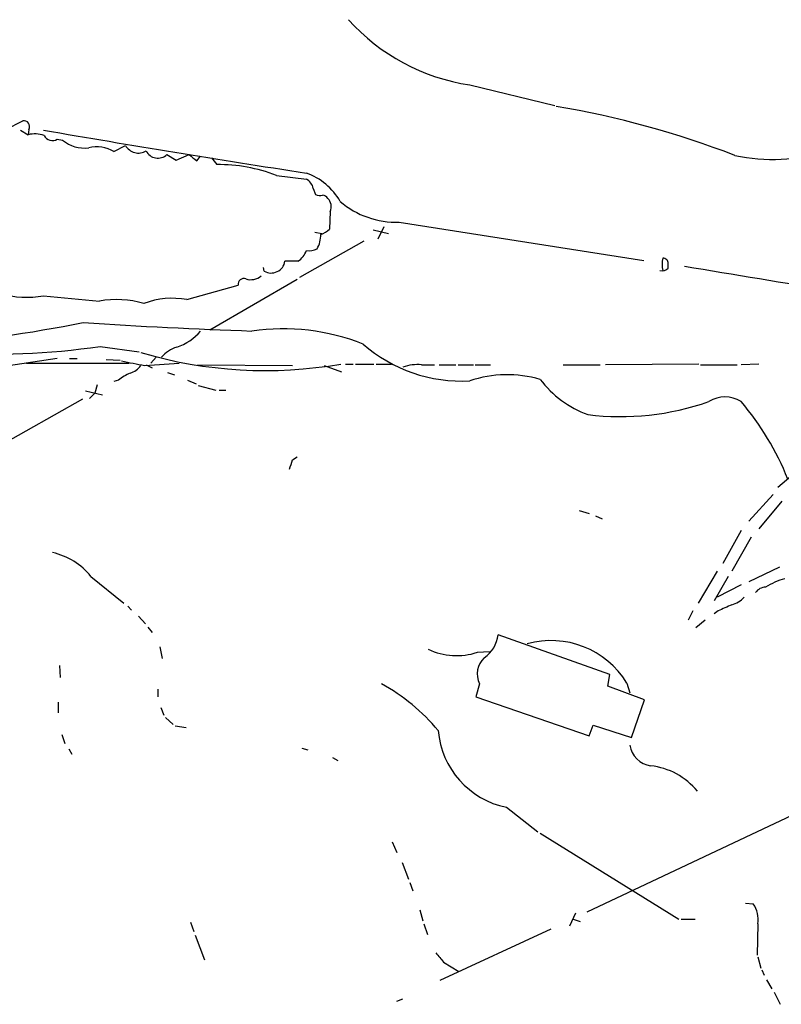
# Model space of a CAD drawing. Extents: x 5 to 972, y 10 to 895.
# Drawn here: x 706 to 790, y 537 to 645 of the extents above; entities that cross this region are included whole.
import ezdxf

# ---------------------------------------------------------------- set-up
doc = ezdxf.new("R2010")
doc.units = 0
doc.header["$MEASUREMENT"] = 0
doc.layers.add('MAIN', color=5, linetype='CONTINUOUS')

msp = doc.modelspace()

# ---------------------------------------------------------------- linework, layer by layer
at = {"layer": 'MAIN'}
for p, q in [((755.396, 638.3019), (764.794, 636.0159)), ((704.1727, 633.3913), (706.0353, 634.3226)), ((705.7813, 633.3066), (706.628, 632.7986)), ((706.7127, 633.3913), (706.628, 632.7986)), ((709.8453, 632.2906), (710.438, 632.2059)), ((716.1107, 630.9359), (717.3807, 631.6133)), ((721.9527, 630.5973), (722.9687, 630.0046)), ((722.9687, 630.0046), (724.408, 630.5973)), ((725.2547, 629.9199), (725.678, 630.4279)), ((726.8633, 630.2586), (727.456, 629.4966)), ((734.06, 628.3113), (737.362, 627.8879)), ((738.124, 626.8719), (738.378, 626.1946)), ((739.9867, 624.3319), (739.902, 622.3846)), ((747.6067, 623.1466), (774.6153, 618.9133)), ((738.2933, 622.0459), (739.0553, 621.8766)), ((744.728, 622.2999), (746.4213, 621.8766)), ((745.9133, 622.6386), (745.236, 621.2839)), ((743.712, 621.0299), (736.6, 617.0506)), ((736.4307, 618.8286), (734.9913, 618.8286)), ((777.3247, 618.0666), (777.3247, 618.5746)), ((732.7053, 617.7279), (732.6207, 618.1513)), ((736.346, 616.7966), (726.694, 611.2086)), ((724.154, 614.5953), (729.8267, 616.2039)), ((708.3213, 615.0186), (714.502, 614.4259)), ((714.5867, 609.4306), (718.9047, 608.8379)), ((709.8453, 608.0759), (700.1087, 606.6366)), ((711.2, 608.0759), (712.0467, 608.0759)), ((715.264, 607.9913), (716.788, 607.9066)), ((720.7673, 608.2453), (720.1747, 607.5679)), ((706.4587, 607.5679), (717.804, 607.5679)), ((719.4973, 607.3139), (723.3073, 607.5679)), ((719.6667, 607.3986), (720.344, 607.0599)), ((725.3393, 607.3986), (735.838, 607.3139)), ((739.3093, 607.3139), (741.2567, 606.6366)), ((741.68, 607.4833), (742.5267, 607.4833)), ((742.7807, 607.4833), (744.8127, 607.4833)), ((745.0667, 607.4833), (746.76, 607.4833)), ((750.062, 607.3986), (751.5013, 607.3986)), ((752.0093, 607.3986), (753.872, 607.3986)), ((754.126, 607.3986), (755.8193, 607.3986)), ((755.9887, 607.3986), (757.682, 607.3986)), ((765.7253, 607.3986), (769.7893, 607.3986)), ((780.7113, 607.4833), (770.382, 607.3986)), ((780.8807, 607.3986), (784.9447, 607.3986)), ((787.3153, 607.4833), (785.368, 607.3986)), ((716.6187, 605.7053), (716.1107, 605.5359)), ((722.0373, 606.5519), (722.7993, 606.2979)), ((724.2387, 605.7053), (725.17, 605.2819)), ((712.978, 604.5199), (714.8407, 604.0966)), ((714.248, 605.1973), (713.994, 604.2659)), ((725.424, 605.1126), (727.3713, 604.6046)), ((727.71, 604.6046), (728.472, 604.6046)), ((712.6393, 603.5886), (688.2553, 589.8726)), ((713.994, 604.2659), (713.4013, 603.6733)), ((735.838, 596.8999), (736.346, 597.2386)), ((792.8187, 596.7306), (789.432, 593.8519)), ((786.2147, 590.1266), (788.924, 593.0899)), ((789.8553, 592.3279), (787.3153, 589.2799)), ((767.5033, 591.3119), (768.604, 590.9733)), ((769.2813, 590.7193), (770.0433, 590.3806)), ((785.368, 589.1106), (783.336, 585.4699)), ((786.4687, 588.3486), (784.352, 584.6233)), ((789.6013, 585.0466), (786.2147, 583.4379)), ((713.5707, 584.0306), (717.2113, 581.0673)), ((782.7433, 584.6233), (780.6267, 581.0673)), ((783.9287, 584.0306), (782.4047, 581.3213)), ((785.368, 583.0993), (782.7433, 581.7446)), ((717.6347, 580.7286), (718.058, 580.3053)), ((718.82, 579.6279), (719.582, 578.7813)), ((780.034, 580.2206), (779.526, 579.2046)), ((782.828, 580.2206), (782.4047, 579.8819)), ((719.836, 578.4426), (720.344, 577.8499)), ((781.3887, 579.2046), (780.3727, 578.3579)), ((770.89, 573.1933), (758.5287, 577.5959)), ((721.1907, 576.2413), (721.4447, 574.9713)), ((756.2427, 575.6486), (757.5973, 575.7333)), ((710.0993, 574.2093), (710.184, 572.8546)), ((770.636, 571.9233), (770.89, 573.1933)), ((756.4967, 572.1773), (756.0733, 570.7379)), ((774.7, 570.3993), (770.636, 571.9233)), ((772.7527, 572.2619), (773.0913, 571.1613)), ((720.9367, 571.5846), (720.9367, 570.7379)), ((709.93, 570.1453), (709.93, 568.9599)), ((756.0733, 570.7379), (768.604, 566.4199)), ((773.2607, 566.2506), (774.7, 570.3993)), ((721.2753, 569.5526), (721.614, 568.7059)), ((721.7833, 568.4519), (722.63, 567.6899)), ((722.884, 567.5206), (724.0693, 567.3513)), ((768.604, 566.4199), (769.0273, 567.6053)), ((769.0273, 567.6053), (773.2607, 566.2506)), ((710.3533, 566.5893), (710.692, 565.5733)), ((711.1153, 564.9806), (711.454, 564.3879)), ((736.854, 565.0653), (737.5313, 564.8959)), ((740.2407, 564.0493), (740.8333, 563.7106)), ((795.1893, 559.6466), (768.35, 546.9466)), ((759.46, 558.5459), (762.9313, 555.8366)), ((763.1853, 555.6673), (778.51, 546.1846)), ((746.8447, 554.7359), (747.3527, 553.5506)), ((747.9453, 552.4499), (748.6227, 550.5873)), ((748.792, 550.2486), (749.1307, 549.3173)), ((785.876, 547.9626), (786.7227, 547.8779)), ((749.8927, 547.2006), (750.2313, 546.0153)), ((767.08, 546.8619), (766.4027, 545.4226)), ((724.5773, 545.8459), (724.916, 544.8299)), ((766.826, 546.1846), (767.588, 545.9306)), ((778.764, 546.1846), (780.288, 546.1846)), ((750.316, 545.6766), (750.7393, 544.4913)), ((764.3707, 545.0839), (752.094, 539.4113)), ((787.2307, 545.6766), (787.146, 542.2053)), ((725.0853, 544.4066), (726.1013, 541.6973)), ((752.5173, 541.4433), (754.2107, 540.4273)), ((787.2307, 542.0359), (787.5693, 540.7659)), ((787.654, 540.5966), (787.908, 540.0039)), ((788.162, 539.4959), (788.7547, 538.4799)), ((789.0087, 538.1413), (789.686, 536.7866)), ((747.3527, 537.1253), (748.03, 537.3793))]:
    msp.add_line(p, q, dxfattribs=at)
for centre, radius, start, end in [((-6504.1557, 13536.4979), 14758.2743, 298.99752481, 299.69439013), ((9739.7514, -15448.1445), 18470.2934, 119.1823547, 119.41153787), ((758.6631, 660.4061), 22.3443, 221.849106, 261.592299), ((747.3626, 533.2345), 104.1941, 69.006912, 80.274842), ((706.1648, 633.7048), 0.6312, 330.22247, 101.838637), ((707.3694, 629.6588), 3.2261, 71.257849, 103.285875), ((969.9598, 2144.5467), 1533.7214, 260.1778388, 261.2771032), ((709.3278, 633.1898), 1.0374, 207.306063, 299.920925), ((712.8265, 635.01), 3.6835, 229.576026, 277.647683), ((714.1962, 627.7326), 3.7318, 59.13472, 103.631471), ((718.8058, 632.4049), 1.6302, 209.050849, 301.877595), ((720.9673, 631.6601), 1.4493, 206.183168, 312.835864), ((894.169, 841.9182), 271.0633, 231.223946, 231.453146), ((788.9422, 650.6088), 20.541, 258.054784, 286.716958), ((727.6574, 611.6288), 17.8689, 69.003627, 90.645792), ((735.0477, 622.0319), 6.9312, 29.38243, 70.494532), ((736.6061, 626.5272), 1.5566, 12.794314, 60.946826), ((738.9286, 627.6781), 1.5824, 249.637627, 277.677432), ((739.1542, 625.4466), 0.6635, 29.30459, 91.226407), ((738.8487, 624.8732), 1.2602, 334.56148, 45.453316), ((747.2909, 632.6853), 9.5439, 229.457961, 271.896212), ((738.0532, 624.2616), 2.6346, 290.380163, 314.566345), ((735.2347, 621.9152), 3.738, 332.398444, 358.109741), ((735.118, 620.8185), 2.3839, 303.412093, 340.274393), ((737.6582, 622.173), 2.1793, 262.188537, 294.077541), ((733.4673, 619.0696), 1.5429, 240.406189, 351.01386), ((779.2302, 618.4899), 2.5884, 164.82875, 195.169113), ((776.7459, 618.5885), 0.579, 358.624295, 91.375705), ((776.6474, 618.7157), 0.9382, 254.285299, 316.217957), ((574.146, -658.3245), 1292.909, 79.389678, 80.878784), ((730.4562, 616.2849), 0.6347, 69.997612, 187.332163), ((731.2247, 618.5274), 1.736, 251.480512, 311.134696), ((706.4821, 625.0668), 10.2151, 253.495021, 280.372472), ((716.4131, 603.7775), 10.8185, 73.902999, 100.174722), ((722.5456, 605.8482), 8.8938, 79.580948, 110.625489), ((676.3418, 798.1726), 189.64, 275.577925, 281.060698), ((753.6017, 1242.8329), 632.1008, 266.2921176, 267.9826764), ((721.1639, 614.9613), 5.9248, 288.596417, 319.632406), ((734.7798, 587.2956), 24.0738, 68.437469, 98.189139), ((702.8777, 688.8261), 80.2543, 266.14638, 278.38933), ((724.3168, 605.5491), 4.0015, 108.406423, 137.639433), ((754.5033, 622.1077), 16.5113, 228.798961, 273.099274), ((845.2291, 1242.5769), 647.586, 258.5754778, 258.8046574), ((732.8284, 655.1924), 48.4332, 253.501688, 279.919845), ((717.2114, 608.6686), 2.3031, 287.10218, 323.970981), ((749.615, 602.7193), 4.7006, 84.543258, 109.705889), ((719.6674, 602.0635), 4.7494, 111.99384, 129.934081), ((759.5624, 593.2001), 13.1007, 73.946049, 108.543793), ((772.3819, 612.7007), 11.5038, 216.923091, 249.93281), ((783.59, 600.4771), 3.3655, 58.109208, 121.890792), ((772.0581, 631.1039), 29.4325, 262.928442, 289.353703), ((761.8868, 583.3174), 30.8554, 21.814409, 40.446853), ((481.6612, 681.0694), 267.7505, 341.448768, 341.677944), ((707.7213, 579.3225), 7.5088, 38.8301, 77.571834), ((788.1198, 581.4481), 1.3978, 91.742285, 144.862579), ((792.3983, 575.8955), 8.1836, 105.626012, 121.871056), ((783.6124, 583.5884), 2.7903, 285.370559, 318.639644), ((952.9107, 199.5688), 416.922, 113.846841, 114.07603), ((755.0144, 577.9773), 3.5349, 304.265937, 353.806045), ((764.3877, 567.1266), 9.8155, 31.545896, 105.612882), ((753.9575, 582.6043), 7.3214, 244.659966, 288.18723), ((758.599, 573.2904), 2.3788, 132.082993, 207.899775), ((734.6092, 552.3895), 22.6641, 40.181401, 60.819701), ((761.3212, 567.7889), 9.4285, 184.722815, 258.614986), ((775.7583, 565.7849), 2.6941, 188.130102, 261.869898), ((774.5493, 555.4168), 7.7455, 39.312204, 83.863298), ((784.0529, 546.1025), 3.2062, 352.366505, 33.623653), ((1006.0938, 753.6011), 330.6236, 219.688756, 219.917939)]:
    msp.add_arc(centre, radius, start, end, dxfattribs=at)

doc.saveas('drawing.dxf')
